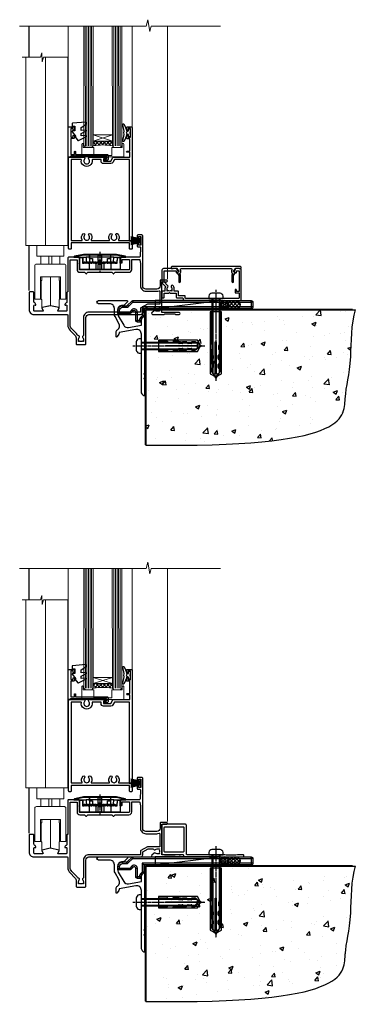
# Model space of a CAD drawing. Units: millimetres. Extents: x 0 to 10153, y -974 to 1146.
# Drawn here: x 7300 to 7512, y -664 to -44 of the extents above; entities that cross this region are included whole.
import ezdxf

# ---------------------------------------------------------------- set-up
doc = ezdxf.new("R2010")
doc.units = ezdxf.units.MM
for name, pattern in [('CENTER', [2, 1.25, -0.25, 0.25, -0.25]), ('CENTERLINE', [2, 1.25, -0.25, 0.25, -0.25]), ('Dashed', [564.444447, 282.222223, -282.222223])]:
    doc.linetypes.add(name, pattern=pattern)
doc.layers.add('Aluminium Systems Ltd Joinery Detail', color=7, linetype='Continuous')

# ---------------------------------------------------------------- blocks, each defined once
blk = doc.blocks.new('PE001')
at = {"color": 8}
for p, q in [((-15.87, 27.5), (-16.35, 27.5)), ((-15.86, 27.51), (-15.96, 27.99)), ((-10.3, 28.72), (-10.4, 29.19)), ((-10.3, 28.72), (-10.3, 29.2)), ((8.7, 27.4), (-8.7, 27.4)), ((1, 28.5), (-1, 28.5)), ((1, 25.3), (-1, 25.3)), ((10.3, 28.72), (10.3, 29.2)), ((10.3, 28.72), (10.4, 29.19)), ((15.86, 27.51), (15.96, 27.99)), ((15.87, 27.5), (16.35, 27.5)), ((1, 22.9), (-1, 22.9))]:
    blk.add_line(p, q, dxfattribs=at)
at = {"color": 8, "linetype": 'Dashed'}
for p, q in [((-6.63, 29.2), (-6.8, 19.6)), ((6.63, 29.2), (6.8, 19.6)), ((-2.5, 23.66), (-2.5, 19.6)), ((2.5, 23.66), (2.5, 19.6))]:
    blk.add_line(p, q, dxfattribs=at)
at = {"color": 8, "linetype": 'CENTER'}
blk.add_line((0, 30.7), (0, 18.1), dxfattribs=at)
at = {"color": 8}
for points in [[(-8.7, 27.4), (-8.6, 24.6), (-8.59, 24.6, -0.385314), (-8.49, 24.51), (-8.41, 23.74, 0.385314), (-8.31, 23.65), (-8.19, 23.65, 0.385236), (-8.09, 23.74), (-8.01, 24.51, -0.385314), (-7.91, 24.6), (-7.59, 24.6, -0.385314), (-7.49, 24.51), (-7.41, 23.74, 0.385314), (-7.31, 23.65), (-7.19, 23.65, 0.385236), (-7.09, 23.74), (-7.01, 24.51, -0.385314), (-6.91, 24.6), (-6.59, 24.6, -0.385314), (-6.49, 24.51), (-6.41, 23.74, 0.385314), (-6.31, 23.65), (-6.19, 23.65, 0.385236), (-6.09, 23.74), (-6.01, 24.51, -0.385314), (-5.91, 24.6), (-5.59, 24.6, -0.385314), (-5.49, 24.51), (-5.41, 23.74, 0.385314), (-5.31, 23.65), (-5.19, 23.65, 0.385236), (-5.09, 23.74), (-5.01, 24.51, -0.385314), (-4.91, 24.6), (-4.59, 24.6, -0.385314), (-4.49, 24.51), (-4.41, 23.74, 0.385314), (-4.31, 23.65), (-4.19, 23.65, 0.385236), (-4.09, 23.74), (-4.01, 24.51, -0.385314), (-3.91, 24.6), (-3.59, 24.6, -0.385314), (-3.49, 24.51), (-3.41, 23.74, 0.385314), (-3.31, 23.65), (-3.19, 23.65, 0.385236), (-3.09, 23.74), (-3.01, 24.51, -0.385314), (-2.91, 24.6), (-2.59, 24.6, -0.385314), (-2.49, 24.51), (-2.41, 23.74, 0.385314), (-2.31, 23.65), (-2.19, 23.65, 0.385236), (-2.09, 23.74), (-2.01, 24.51, -0.385314), (-1.91, 24.6), (-1.59, 24.6, -0.385314), (-1.49, 24.51), (-1.41, 23.74, 0.385314), (-1.31, 23.65), (-1.19, 23.65, 0.385236), (-1.09, 23.74), (-1.01, 24.51, -0.385314), (-0.91, 24.6), (-0.59, 24.6, -0.385314), (-0.49, 24.51), (-0.41, 23.74, 0.385314), (-0.31, 23.65), (-0.19, 23.65, 0.385236), (-0.09, 23.74), (-0.01, 24.51, -0.385314), (0.09, 24.6), (0.41, 24.6, -0.385314), (0.51, 24.51), (0.59, 23.74, 0.385314), (0.69, 23.65), (0.81, 23.65, 0.385236), (0.91, 23.74), (0.99, 24.51, -0.385314), (1.09, 24.6), (1.41, 24.6, -0.385314), (1.51, 24.51), (1.59, 23.74, 0.385314), (1.69, 23.65), (1.81, 23.65, 0.385236), (1.91, 23.74), (1.99, 24.51, -0.385314), (2.09, 24.6), (2.41, 24.6, -0.385314), (2.51, 24.51), (2.59, 23.74, 0.385314), (2.69, 23.65), (2.81, 23.65, 0.385236), (2.91, 23.74), (2.99, 24.51, -0.385314), (3.09, 24.6), (3.41, 24.6, -0.385314), (3.51, 24.51), (3.59, 23.74, 0.385314), (3.69, 23.65), (3.81, 23.65, 0.385236), (3.91, 23.74), (3.99, 24.51, -0.385314), (4.09, 24.6), (4.41, 24.6, -0.385314), (4.51, 24.51), (4.59, 23.74, 0.385314), (4.69, 23.65), (4.81, 23.65, 0.385236), (4.91, 23.74), (4.99, 24.51, -0.385314), (5.09, 24.6), (5.41, 24.6, -0.385314), (5.51, 24.51), (5.59, 23.74, 0.385314), (5.69, 23.65), (5.81, 23.65, 0.385236), (5.91, 23.74), (5.99, 24.51, -0.385314), (6.09, 24.6), (6.41, 24.6, -0.385314), (6.51, 24.51), (6.59, 23.74, 0.385314), (6.69, 23.65), (6.81, 23.65, 0.385236), (6.91, 23.74), (6.99, 24.51, -0.385314), (7.09, 24.6), (7.41, 24.6, -0.385314), (7.51, 24.51), (7.59, 23.74, 0.385314), (7.69, 23.65), (7.81, 23.65, 0.385236), (7.91, 23.74), (7.99, 24.51, -0.385313), (8.09, 24.6), (8.6, 24.6), (8.7, 27.4), (16.35, 27.4), (16.35, 27.5, 0.353013), (15.96, 27.99), (10.4, 29.19, 0.053393), (10.3, 29.2), (-10.3, 29.2, 0.053393), (-10.4, 29.19), (-15.96, 27.99, 0.353013), (-16.35, 27.5), (-16.35, 27.4), (-8.7, 27.4)], [(-4.91, 24.46, -0.385314), (-4.81, 24.55), (-4.69, 24.55, -0.385314), (-4.59, 24.46), (-4.51, 23.69, 0.385314), (-4.41, 23.6), (-4.09, 23.6, 0.385314), (-3.99, 23.69), (-3.91, 24.46, -0.385314), (-3.81, 24.55), (-3.69, 24.55, -0.385314), (-3.59, 24.46), (-3.51, 23.69, 0.385314), (-3.41, 23.6), (-3.09, 23.6, 0.385314), (-2.99, 23.69), (-2.91, 24.46, -0.385314), (-2.81, 24.55), (-2.69, 24.55, -0.385314), (-2.59, 24.46), (-2.51, 23.69, 0.385314), (-2.41, 23.6), (-2.09, 23.6, 0.385314), (-1.99, 23.69), (-1.91, 24.46, -0.385314), (-1.81, 24.55), (-1.69, 24.55, -0.385314), (-1.59, 24.46), (-1.51, 23.69, 0.385314), (-1.41, 23.6), (-1.09, 23.6, 0.385314), (-0.99, 23.69), (-0.91, 24.46, -0.385314), (-0.81, 24.55), (-0.69, 24.55, -0.385314), (-0.59, 24.46), (-0.51, 23.69, 0.385314), (-0.41, 23.6), (-0.09, 23.6, 0.385314), (0.01, 23.69), (0.09, 24.46, -0.385314), (0.19, 24.55), (0.31, 24.55, -0.385314), (0.41, 24.46), (0.49, 23.69, 0.385314), (0.59, 23.6), (0.91, 23.6, 0.385314), (1.01, 23.69), (1.09, 24.46, -0.385314), (1.19, 24.55), (1.31, 24.55, -0.385314), (1.41, 24.46), (1.49, 23.69, 0.385314), (1.59, 23.6), (1.91, 23.6, 0.385314), (2.01, 23.69), (2.09, 24.46, -0.385314), (2.19, 24.55), (2.31, 24.55, -0.385314), (2.41, 24.46), (2.49, 23.69, 0.385314), (2.59, 23.6), (2.91, 23.6, 0.385314), (3.01, 23.69), (3.09, 24.46, -0.385314), (3.19, 24.55), (3.31, 24.55, -0.385314), (3.41, 24.46), (3.49, 23.69, 0.385314), (3.59, 23.6), (3.91, 23.6, 0.385314), (4.01, 23.69), (4.09, 24.46, -0.385314), (4.19, 24.55), (4.31, 24.55, -0.385314), (4.41, 24.46), (4.49, 23.69, 0.385314), (4.59, 23.6), (4.91, 23.6, 0.385314), (5.01, 23.69), (5.09, 24.46, -0.385314), (5.19, 24.55), (5.31, 24.55, -0.385314), (5.41, 24.46), (5.49, 23.69, 0.385314), (5.59, 23.6), (5.91, 23.6, 0.385314), (6.01, 23.69), (6.09, 24.46, -0.385314), (6.19, 24.55), (6.31, 24.55, -0.385314), (6.41, 24.46), (6.49, 23.69, 0.385314), (6.59, 23.6), (6.91, 23.6, 0.385314), (7.01, 23.69), (7.09, 24.46, -0.385314), (7.19, 24.55), (7.31, 24.55, -0.385314), (7.41, 24.46), (7.49, 23.69, 0.385314), (7.59, 23.6), (7.91, 23.6, 0.385314), (8.01, 23.69), (8.09, 24.46, -0.385314), (8.19, 24.55), (8.31, 24.55, -0.385314), (8.41, 24.46), (8.49, 23.69, 0.385314), (8.59, 23.6), (8.91, 23.6, 0.385314), (9.01, 23.69), (9.09, 24.46, -0.385314), (9.19, 24.55), (9.31, 24.55, -0.385314), (9.41, 24.46), (9.49, 23.69, 0.385314), (9.59, 23.6), (10.9, 23.6), (11.06, 26.73, -0.39896), (11.56, 27.2), (12.57, 27.2), (12.7, 19.6), (-12.7, 19.6), (-12.57, 27.2), (-11.56, 27.2, -0.39896), (-11.06, 26.73), (-10.9, 23.6), (-10.09, 23.6, 0.385314), (-9.99, 23.69), (-9.91, 24.46, -0.385314), (-9.81, 24.55), (-9.69, 24.55, -0.385314), (-9.59, 24.46), (-9.51, 23.69, 0.385314), (-9.41, 23.6), (-9.09, 23.6, 0.385314), (-8.99, 23.69), (-8.91, 24.46, -0.385314), (-8.81, 24.55), (-8.69, 24.55, -0.385314), (-8.59, 24.46), (-8.51, 23.69, 0.385314), (-8.41, 23.6), (-8.09, 23.6, 0.385314), (-7.99, 23.69), (-7.91, 24.46, -0.385314), (-7.81, 24.55), (-7.69, 24.55, -0.385314), (-7.59, 24.46), (-7.51, 23.69, 0.385314), (-7.41, 23.6), (-7.09, 23.6, 0.385314), (-6.99, 23.69), (-6.91, 24.46, -0.385314), (-6.81, 24.55), (-6.69, 24.55, -0.385314), (-6.59, 24.46), (-6.51, 23.69, 0.385314), (-6.41, 23.6), (-6.09, 23.6, 0.385314), (-5.99, 23.69), (-5.91, 24.46, -0.385314), (-5.81, 24.55), (-5.69, 24.55, -0.385314), (-5.59, 24.46), (-5.51, 23.69, 0.385314), (-5.41, 23.6), (-5.09, 23.6, 0.385314), (-4.99, 23.69)], [(-1, 25.3), (-1, 28.5, -0.414214), (-0.3, 29.2), (0.3, 29.2, -0.414214), (1, 28.5), (1, 25.3, -0.414214), (0.3, 24.6), (-0.3, 24.6, -0.414214)]]:
    blk.add_lwpolyline(points, format="xyb", close=True, dxfattribs=at)
for points in [[(15.87, 27.4), (15.87, 27.5, 0.353013), (15.86, 27.51), (10.3, 28.72, 0.053393), (10.3, 28.72), (-10.3, 28.72, 0.053393), (-10.3, 28.72), (-15.86, 27.51, 0.353013), (-15.87, 27.5), (-15.87, 27.4)], [(-1, 19.6), (-1, 22.9, -0.414214), (-0.3, 23.6), (0.3, 23.6, -0.414214), (1, 22.9), (1, 19.6)]]:
    blk.add_lwpolyline(points, format="xyb", dxfattribs=at)
for points in [[(-10.83, 27.4), (-10.71, 24), (-9.96, 24)], [(10.83, 27.4), (10.71, 24), (9.66, 24), (9.64, 23.6)]]:
    blk.add_lwpolyline(points, dxfattribs=at)
at = {"color": 8, "linetype": 'Dashed'}
for points in [[(-6.79, 29.2), (-6.7, 26.7), (-4.7, 26.7), (-4.77, 24.6)], [(4.81, 23.65), (4.7, 26.7), (6.7, 26.7), (6.79, 29.2)]]:
    blk.add_lwpolyline(points, dxfattribs=at)
blk = doc.blocks.new('C438-20694')
blk.add_lwpolyline([(25.21, 0.75, -0.414214), (24.46, 0), (22.71, 0, -0.668179), (22.57, 0.34), (23.23, 1), (24.01, 1), (24.01, 2.5), (1.5, 2.5), (1, 2), (0.2, 2, -0.414214), (0, 2.2), (0, 20.8, -0.414214), (0.2, 21), (3.4, 21, -0.414214), (3.9, 20.5), (3.9, 19.35, -1), (3, 19.35), (3, 20), (1.5, 20), (1.5, 14.6), (3, 14.6), (3, 15.25, -1), (3.9, 15.25), (3.9, 14.35, -0.414214), (3.15, 13.6), (1.5, 13.6), (1.5, 3.7), (3.8, 3.7), (3.8, 5.3, -1), (4.6, 5.3), (4.6, 3.7), (24.46, 3.7, -0.414214), (25.21, 2.95)], format="xyb", close=True)
blk = doc.blocks.new('DY470')
blk.add_lwpolyline([(5.75, 8.13), (8.75, 10), (8.75, 11.5), (0.33, 10.76, 0.36397), (0.15, 10.58), (0, 8.91), (1.75, 8.91), (1.75, 5.91), (0, 5.76), (0, 5.46), (2.49, 2.49), (1.95, 2.45), (1.95, 2.15), (3.75, 0), (4.15, 0), (8.75, 2.24), (8.75, 3.04), (5.75, 2.78), (5.75, 4.26), (8.75, 5.73), (8.75, 6.53), (5.75, 6.26)], format="xyb", close=True)
blk = doc.blocks.new('DY221-Comp')
at = {"color": 1}
blk.add_lwpolyline([(-1.82, -0.88), (-2.1, -0.96, 0.339454), (-2.25, -1.15), (-2.25, -1.8, -0.105249), (-2.27, -1.88), (-3.79, -5.3, -0.913392), (-4.74, -4.98), (-3.77, -1.02, 0.125736), (-3.77, -0.92), (-4, -0.05, -0.131652), (-4, 0.05), (-3.77, 0.92, 0.125736), (-3.77, 1.02), (-4.74, 4.98, -0.913392), (-3.79, 5.3), (-2.27, 1.88, -0.105249), (-2.25, 1.8), (-2.25, 1.15, 0.339454), (-2.1, 0.96), (-1.82, 0.88)], format="xyb", dxfattribs=at)
blk.add_lwpolyline([(0, 1.12), (-0.3, 0), (0, -1.12), (0, -2.5), (-1, -2.5), (-1, -1.12, -0.447214), (-2.25, 0, -0.447214), (-1, 1.12), (-1, 2.5), (0, 2.5)], format="xyb", close=True, dxfattribs=at)
blk = doc.blocks.new('F114-21143')
for points in [[(58, 55, 0.414214), (57.5, 54.5), (57.5, 51.7, 0.414214), (57.8, 51.4), (58.4, 51.4, 0.414214), (58.7, 51.7), (58.7, 53.6), (63.2, 53.6), (63.2, 47.5, -0.414214), (62.7, 47), (32, 47, -0.414214), (31.7, 47.3), (31.7, 50.6), (31.3, 51), (31.7, 51.4), (31.7, 54.5, 0.414214), (31.2, 55), (24.9, 55, 0.414214), (24.4, 54.5), (24.4, 33.2), (24.3, 33.2, 0.414214), (23.8, 32.7), (23.8, 27.1, -0.267949), (23.3, 26.23), (23.1, 26.12, 0.267949), (22.6, 25.25), (22.6, 25.02, 0.57735), (22.9, 24.85), (23.05, 24.93, -0.57735), (23.8, 24.5), (23.8, 21.5, -0.414214), (23.3, 21), (18.3, 21, -0.57735), (18.04, 21.45), (18.86, 22.87, 0.508804), (18.66, 23.31), (13.51, 24.42, 0.106263), (13.29, 24.42), (8.14, 23.31, 0.508804), (7.94, 22.87), (8.76, 21.45, -0.57735), (8.5, 21), (3.5, 21, -0.414214), (3, 21.5), (3, 24.5, -0.57735), (3.75, 24.93), (3.9, 24.85, 0.57735), (4.2, 25.02), (4.2, 25.25, 0.267949), (3.7, 26.12), (3.5, 26.23, -0.267949), (3, 27.1), (3, 32.7, 0.414214), (2.5, 33.2), (0.5, 33.2, 0.414214), (0, 32.7), (0, 22, 0.414214), (3, 19), (23.9, 19, -0.414214), (24.4, 18.5), (24.4, 12.41, 0.198912), (25.86, 8.88), (28.82, 5.92, -0.198912), (29.7, 3.8), (29.7, 0.5, 0.414214), (30.2, 0), (35.2, 0, 0.414214), (35.7, 0.5), (35.7, 17, -0.414214), (37.7, 19), (70.2, 19, 0.414252), (71.6, 20.4), (71.6, 22.09), (74.95, 24.03), (77.93, 24.03, -0.215136), (78.68, 23.69, 0.417796), (79.68, 23.63, -0.185946), (80.7, 24.03), (82.23, 24.03), (82.23, 23.78), (81.87, 23.48, -0.36397), (81.87, 21.52), (82.23, 21.22), (82.23, 20.98), (80.7, 20.98, -0.185946), (79.68, 21.37, 0.39964), (78.71, 21.34), (77.39, 20.02, 0.668179), (77.82, 19), (85.2, 19), (85.6, 19.4), (91.8, 19.4), (92.2, 19), (94.6, 19, 1), (94.6, 20.2), (83.7, 20.2), (83.7, 39.6), (86.7, 39.6, 1), (86.7, 40.6), (82.9, 40.6, 0.414214), (82.5, 40.2), (82.5, 37, -0.414214), (80.5, 35), (73.6, 35, -0.414214), (71.6, 37), (71.6, 68.5, 0.414214), (71.1, 69), (68.6, 69, 0.414214), (68.1, 68.5), (68.1, 67.35, 1), (69, 67.35), (69, 68), (70.5, 68), (70.5, 62.6), (69, 62.6), (69, 63.25, 1), (68.1, 63.25), (68.1, 62.1, 0.414214), (68.6, 61.6), (69.68, 61.6, -0.423115), (70.18, 61.08), (70.01, 55.48, -0.405368), (69.51, 55)], [(36.21, 44.69), (37.02, 45.5), (52.18, 45.5), (52.99, 44.69, 0.414214), (53.41, 44.69), (54.22, 45.5), (62.9, 45.5, 0.414214), (64.7, 47.3), (64.7, 53.6), (69.37, 53.6, -0.368472), (69.87, 53.18), (70.2, 51.1), (70.2, 37, 0.414214), (73.6, 33.6), (80.5, 33.6, 0.104736), (81.88, 33.89, -0.542484), (82.3, 33.62), (82.3, 25.43), (74.57, 25.43), (70.5, 23.07, 0.267949), (70.2, 22.55), (70.2, 20.4), (37.7, 20.4, 0.414214), (34.3, 17), (34.3, 6.06, -0.280713), (34.03, 5.61, 0.492358), (33.83, 4.52, -0.185946), (34.23, 3.5), (34.23, 1.98), (33.98, 1.98), (33.68, 2.33, -0.36397), (31.72, 2.33), (31.42, 1.98), (31.18, 1.98), (31.18, 3.5, -0.185946), (31.57, 4.52, 0.674909), (31, 5.69, -0.291638), (30.53, 5.95, 0.070392), (29.79, 6.93), (26.85, 9.87, -0.198912), (25.8, 12.41), (25.8, 53.4), (30.2, 53.4), (30.2, 47.3, 0.414214), (32, 45.5), (34.98, 45.5), (35.79, 44.69, 0.414214)]]:
    blk.add_lwpolyline(points, format="xyb", close=True)
blk = doc.blocks.new('C471-20683')
at = {"flags": 128}
for points in [[(38.5, 58), (38.5, 61), (36.9, 61, -1), (36.9, 61.8), (38.5, 61.8), (38.5, 69.5), (37, 69.5, -0.414214), (36.5, 70), (36.5, 71.3, -1), (37.4, 71.3), (37.4, 70.5), (38.9, 70.5), (38.9, 76), (37.4, 76), (37.4, 75.2, -1), (36.5, 75.2), (36.5, 76.5, -0.414214), (37, 77), (39.5, 77, -0.414214), (40, 76.5), (40, 0.5, -0.414214), (39.5, 0), (38.9, 0, -0.414214), (38.4, 0.5), (38.4, 4), (1.6, 4), (1.6, 0.5, -0.414214), (1.1, 0), (0.5, 0, -0.414214), (0, 0.5), (0, 57.5, -0.414214), (0.5, 58), (9.6, 58, -0.669065), (10.1, 56.81, 2.422599), (12.7, 56.81, -0.669065), (13.2, 58), (23.5, 58, -1), (23.5, 57), (22, 57), (22, 55.5), (26.56, 55.5), (27.86, 57.75, -0.267949), (28.29, 58)], [(38.4, 5.6), (38.4, 56.4), (28.92, 56.4), (27.91, 54.65, -0.267949), (26.61, 53.9), (21.9, 53.9, -0.414214), (20.4, 55.4), (20.4, 56.4), (14.98, 56.4, 0.471933), (14.79, 56.16, -1.214321), (8.01, 56.16, 0.471933), (7.82, 56.4), (1.6, 56.4), (1.6, 5.6), (8.4, 5.6, 0.574571), (8.57, 5.9, -0.33761), (9.11, 9.8, -1), (10.09, 8.81, 2.420133), (12.71, 8.81, -1), (13.69, 9.8, -0.33761), (14.23, 5.9, 0.574571), (14.4, 5.6), (25.6, 5.6, 0.574571), (25.77, 5.9, -0.33761), (26.31, 9.8, -1), (27.29, 8.81, 2.420133), (29.91, 8.81, -1), (30.89, 9.8, -0.33761), (31.43, 5.9, 0.574571), (31.6, 5.6)]]:
    blk.add_lwpolyline(points, format="xyb", close=True, dxfattribs=at)
blk = doc.blocks.new('PBF48650-2B')
for p, q in [((-1.25, 0.5), (-2.6, 6.35)), ((-1.02, 0.5), (-2.13, 6.4)), ((-0.8, 0.5), (-1.66, 6.44)), ((-0.57, 0.5), (-1.18, 6.47)), ((-0.34, 0.5), (-0.71, 6.49)), ((-0.11, 0.5), (-0.26, 7.5)), ((0.11, 0.5), (0.26, 7.5)), ((0.34, 0.5), (0.71, 6.49)), ((0.57, 0.5), (1.18, 6.47)), ((0.8, 0.5), (1.66, 6.44)), ((1.02, 0.5), (2.13, 6.4)), ((1.25, 0.5), (2.6, 6.35))]:
    blk.add_line(p, q)
blk.add_lwpolyline([(-2.4, 0), (2.4, 0), (2.4, 0.5), (-2.4, 0.5)], close=True)
blk = doc.blocks.new('SH276B')
blk.add_blockref('PBF48650-2B', (0, 0))
blk = doc.blocks.new('Residential Bifold Door Sill')
at = {"layer": 'Aluminium Systems Ltd Joinery Detail', "lineweight": 5}
h = blk.add_hatch(dxfattribs=at)
h.set_pattern_fill('NET', color=256, scale=0.5, angle=-45)
h.set_pattern_definition([(315, (473.7926, -104.5739), (1.122532, 1.122532), []), (45, (473.7926, -104.5739), (-1.122532, 1.122532), [])])
edge = h.paths.add_edge_path()
edge.add_line((-90.93, 108.59), (-90.93, 108.5))
edge.add_arc((-80.32, 103.59), 11.69, 154.67238, 155.16806, ccw=False)
edge.add_line((-90.88, 108.59), (-90.93, 108.59))
edge = h.paths.add_edge_path()
edge.add_arc((-97.01, 66.71), 39.92, 441.37059, 458.66013)
edge.add_line((-103.02, 106.17), (-103.02, 109.08))
edge.add_line((-103.02, 109.08), (-91.02, 109.08))
edge.add_line((-91.02, 109.08), (-91.02, 106.18))
at = {"layer": 'Aluminium Systems Ltd Joinery Detail'}
for p, q in [((-143.48, 161.77), (-143.48, 181.47)), ((-143.48, 15.01), (-143.48, 43.43))]:
    blk.add_line(p, q, dxfattribs=at)
at = {"layer": 'Aluminium Systems Ltd Joinery Detail', "linetype": 'Continuous', "lineweight": 5}
for p, q in [((-118.78, 181.47), (-118.78, 133.47)), ((-78.58, 181.47), (-78.58, 117.5)), ((-118.78, 118.26), (-118.78, 133.47))]:
    blk.add_line(p, q, dxfattribs=at)
at = {"layer": 'Aluminium Systems Ltd Joinery Detail', "lineweight": 5, "ltscale": 3}
for p, q in [((-108.02, 106.17), (-108.07, 181.47)), ((-107.02, 106.17), (-107.07, 181.47)), ((-106.02, 106.17), (-106.07, 181.47)), ((-105.02, 106.17), (-105.07, 181.47)), ((-104.02, 106.17), (-104.07, 181.47)), ((-90.02, 106.08), (-90.08, 181.47)), ((-89.02, 106.08), (-89.08, 181.47)), ((-88.02, 106.08), (-88.08, 181.47)), ((-87.02, 106.08), (-87.08, 181.47)), ((-86.02, 106.08), (-86.08, 181.47))]:
    blk.add_line(p, q, dxfattribs=at)
at = {"layer": 'Aluminium Systems Ltd Joinery Detail', "lineweight": 5}
for p, q in [((-56.28, 22.22), (-56.28, 181.47)), ((-91.02, 112.95), (-103.02, 109.08)), ((-91.02, 109.08), (-103.02, 112.95)), ((-124.08, 36.63), (-136.08, 36.63)), ((-136.08, 31.63), (-124.08, 31.63)), ((-131, 36.63), (-131, 31.63)), ((-129.17, 36.63), (-129.17, 31.63)), ((-130.08, 5.43), (-130.08, 23.63))]:
    blk.add_line(p, q, dxfattribs=at)
at = {"layer": 'Aluminium Systems Ltd Joinery Detail', "linetype": 'Continuous', "lineweight": 5, "ltscale": 0.12}
blk.add_lwpolyline([(-22.79, 181.47), (-66.58, 181.47), (-67.49, 178.03), (-68.75, 185.45), (-69.79, 181.47), (-149.46, 181.47)], dxfattribs=at)
at = {"layer": 'Aluminium Systems Ltd Joinery Detail', "lineweight": 5}
for points in [[(-109.07, 181.47), (-109.02, 106.27), (-108.01, 105.17), (-104.02, 105.17), (-103.02, 106.17), (-103.07, 181.47)], [(-91.08, 181.47), (-91.02, 106.18), (-90.02, 105.08), (-86.02, 105.08), (-85.02, 106.08), (-85.08, 181.47)], [(-119.08, 161.77), (-119.08, 43.43), (-145.58, 43.43), (-145.58, 161.77)], [(-133.08, 43.43), (-133.08, 161.77)], [(-124.28, 9.43), (-124.58, 9.43), (-124.58, 4.43), (-130.08, 5.43), (-135.58, 4.43), (-135.58, 9.43), (-135.88, 9.43), (-135.88, 21.43), (-135.58, 21.43), (-135.58, 23.63)], [(-124.58, 23.63), (-124.58, 21.43), (-124.28, 21.43), (-124.28, 9.43), (-124.28, 21.43)]]:
    blk.add_lwpolyline(points, dxfattribs=at)
at = {"layer": 'Aluminium Systems Ltd Joinery Detail', "linetype": 'Continuous', "lineweight": 5}
blk.add_lwpolyline([(-119.08, 161.77), (-134.37, 161.77), (-135.23, 158.91), (-135.48, 164.55), (-136.39, 161.77), (-147.79, 161.77)], dxfattribs=at)
at = {"layer": 'Aluminium Systems Ltd Joinery Detail', "lineweight": 5}
blk.add_lwpolyline([(-91.02, 109.08), (-103.02, 109.08), (-103.02, 112.95), (-91.02, 112.95)], close=True, dxfattribs=at)
blk.add_lwpolyline([(-109.32, 107.14), (-109.32, 105.09), (-102.72, 105.09), (-102.72, 99.99), (-91.35, 99.98), (-91.35, 105.08), (-84.75, 105.09), (-84.75, 107.14, -1), (-83.85, 107.14), (-83.85, 99.09), (-110.22, 99.09), (-110.22, 107.14, -1)], format="xyb", close=True, dxfattribs=at)
blk.add_lwpolyline([(-138.58, 43.33), (-138.58, 36.63), (-136.08, 36.63), (-136.08, 31.63), (-138.88, 31.63, 0.414214), (-139.88, 30.63), (-139.88, 9.63), (-136.38, 9.63), (-136.38, 23.63), (-123.78, 23.63), (-123.78, 9.63), (-120.28, 9.63), (-120.28, 30.63, 0.414214), (-121.28, 31.63), (-124.08, 31.63), (-124.08, 36.63), (-121.58, 36.63), (-121.58, 43.33)], format="xyb", dxfattribs=at)
blk.add_arc((-97.01, 65.6), 41.01, 81.60343, 98.42729, dxfattribs=at)
blk.add_blockref('C471-20683', (-118.58, 41))
at = {"color": 0}
blk.add_blockref('F114-21143', (-143.48, -19), dxfattribs=at)
at = {"rotation": 90}
blk.add_blockref('SH276B', (-72.98, 46.3), dxfattribs=at)
at = {"layer": 'Aluminium Systems Ltd Joinery Detail', "lineweight": 5}
for name, p in [('C438-20694', (-118.78, 97)), ('DY470', (-116.46, 109.51)), ('PE001', (-98.87, 8.6))]:
    blk.add_blockref(name, p, dxfattribs=at)
at = {"layer": 'Aluminium Systems Ltd Joinery Detail', "lineweight": 9, "ltscale": 0.12}
blk.add_blockref('DY221-Comp', (-79.78, 114.3), dxfattribs=at)
blk = doc.blocks.new('F878-21710')
blk.add_lwpolyline([(38.17, 4.26), (38.17, 0.6, 1), (39.37, 0.6), (39.37, 4.26), (40.12, 5.55, 0.414209), (39.9, 6.37), (39.5, 6.6, -0.767321), (39.8, 7.72, 0.267948), (39.97, 7.82), (40.65, 9), (42.9, 9), (42.9, 8.9, 0.414214), (43.1, 8.7), (43.8, 8.7, 0.414214), (44.1, 9), (44.1, 9.5, 0.414214), (43.6, 10), (0.5, 10, 0.414214), (0, 9.5), (0, 9, 0.414214), (0.3, 8.7), (1, 8.7, 0.414214), (1.2, 8.9), (1.2, 9), (3.45, 9), (4.13, 7.82, 0.267948), (4.3, 7.72, -0.767321), (4.6, 6.6), (4.2, 6.37, 0.414209), (3.98, 5.55), (4.73, 4.26), (4.73, 0.6, 1), (5.93, 0.6), (5.93, 4.26, 0.131653), (5.77, 4.86), (5.32, 5.63, 0.381942), (5.89, 7.97, -0.56587), (6.33, 8.7), (37.77, 8.7, -0.56587), (38.21, 7.97, 0.381942), (38.78, 5.63), (38.33, 4.86, 0.131653)], format="xyb", close=True)
blk = doc.blocks.new('F811-22315')
blk.add_lwpolyline([(9.29, 20.15), (1, 20.15, 0.414214), (0, 19.15), (0, 11.7, 0.198912), (0.38, 10.78), (2.24, 8.92, 0.123583), (1.9, 7.55), (1.9, 6.05), (0.5, 6.05, 0.414214), (0, 5.55), (0, 2.15, 0.414214), (0.5, 1.65), (0.9, 1.65, 0.414214), (1.4, 2.15), (1.4, 4.65), (4.4, 4.65), (4.8, 5.05), (5.2, 4.65), (9.06, 4.65), (9.06, 2.15, 0.414214), (9.56, 1.65), (13.05, 1.65, -0.414214), (13.3, 1.4), (13.3, 0.25, 0.414214), (13.55, 0), (49, 0, 0.414214), (50, 1), (50, 19.15, 0.414214), (49, 20.15), (46.61, 20.15, 0.267959), (46.44, 20.05), (45.5, 18.42, 0.414199), (45.57, 18.15), (46.25, 17.76, 0.779214), (47, 17.95), (47, 18.75), (48.6, 18.75), (48.6, 5.75), (47, 5.75), (47, 6.6, 1), (46.1, 6.6), (46.1, 5.25, 0.414214), (46.5, 4.85), (48.6, 4.85), (48.6, 1.65, -0.414214), (48.35, 1.4), (14.95, 1.4, -0.414214), (14.7, 1.65), (14.7, 2.8, 0.414214), (14.45, 3.05), (10.46, 3.05), (10.46, 5.55, 0.414214), (9.96, 6.05), (7.7, 6.05), (7.7, 7.55, 0.182676), (6.97, 9.47, 1), (5.92, 8.54, -0.182676), (6.3, 7.55), (6.3, 6.05), (6.06, 6.05), (5.76, 6.4, -0.36397), (3.83, 6.4), (3.54, 6.05), (3.3, 6.05), (3.3, 7.55, -0.182676), (3.67, 8.54, 0.414214), (3.61, 9.53), (1.4, 11.74), (1.4, 18.5, -0.414214), (1.65, 18.75), (8.9, 18.75), (8.9, 17.95, 0.779214), (9.65, 17.76), (10.33, 18.15, 0.414199), (10.4, 18.42), (9.46, 20.05, 0.267959)], format="xyb", close=True)
blk = doc.blocks.new('8x65 rawplug')
for p, q in [((-1.91, 0), (-1.91, -46.79)), ((1.91, 0), (1.91, -46.79))]:
    blk.add_line(p, q)
at = {"linetype": 'CENTERLINE'}
blk.add_line((0, 5.3), (0, -52.1), dxfattribs=at)
blk.add_lwpolyline([(4.55, 0), (4.55, 1.42, 0.269448), (3.79, 2.72, 0.057509), (2.62, 3.22, 0.072181), (2.06, 3.3), (-2.06, 3.3, 0.072181), (-2.62, 3.22, 0.057509), (-3.79, 2.72, 0.269448), (-4.55, 1.42), (-4.55, 0)], format="xyb", close=True)
blk.add_lwpolyline([(2.41, 0), (2.41, -45.92), (0, -50.1), (-2.41, -45.92), (-2.41, 0)])
at = {"color": 4, "linetype": 'Dashed', "elevation": 1}
blk.add_lwpolyline([(-3.74, -8.48), (-3.74, -47.5), (-0.17, -49.43), (3.4, -47.5), (3.4, -8.48)], close=True, dxfattribs=at)
for points in [[(-3.24, -8.48), (-3.24, -28.11), (-2.34, -29.32, -0.162386), (-2.24, -29.62), (-2.24, -32.22, -0.414214), (-2.74, -32.72), (-2.81, -32.72), (-2.81, -34.69, 0.236093), (-2.61, -35.09), (-1.96, -35.58, -0.236093), (-1.76, -35.98), (-1.76, -37.9, -0.618001), (-2.56, -38.3), (-2.81, -38.11), (-2.81, -40.33, 0.236093), (-2.61, -40.73), (-1.96, -41.22, -0.236093), (-1.76, -41.62), (-1.76, -43.54, -0.618001), (-2.56, -43.94), (-2.81, -43.75), (-2.81, -45.57, 0.472976), (-0.42, -47.53), (-0.42, -27.34), (0.08, -27.34), (0.08, -47.53, 0.472976), (2.47, -45.57), (2.47, -43.75), (2.21, -43.94, -0.618001), (1.41, -43.54), (1.41, -41.62, -0.236093), (1.61, -41.22), (2.27, -40.73, 0.236093), (2.47, -40.33), (2.47, -38.11), (2.21, -38.3, -0.618001), (1.41, -37.9), (1.41, -35.98, -0.236093), (1.61, -35.58), (2.27, -35.09, 0.236093), (2.47, -34.69), (2.47, -32.72), (2.39, -32.72, -0.414214), (1.89, -32.22), (1.89, -29.62, -0.162386), (1.99, -29.32), (2.9, -28.11), (2.9, -8.48)], [(-2.27, -38.4), (-2.67, -35.56), (-3.21, -32.25, 1), (-3.7, -32.33), (-3.17, -35.63), (-2.81, -38.11)], [(1.92, -38.4), (2.33, -35.56), (2.86, -32.25, -1), (3.36, -32.33), (2.82, -35.63), (2.47, -38.11)]]:
    blk.add_lwpolyline(points, format="xyb", dxfattribs=at)
blk = doc.blocks.new('F811 Sill Fixing')
at = {"layer": 'Aluminium Systems Ltd Joinery Detail', "color": 0}
for name, p in [('F811-22315', (0, -1.2)), ('F878-21710', (5.84, 10.25))]:
    blk.add_blockref(name, p, dxfattribs=at)
at = {"layer": 'Aluminium Systems Ltd Joinery Detail', "color": 6}
blk.add_blockref('8x65 rawplug', (34.08, 0.2), dxfattribs=at)
blk = doc.blocks.new('CR35 F811 Sill Fixing')
at = {"layer": 'Aluminium Systems Ltd Joinery Detail'}
h = blk.add_hatch(dxfattribs=at)
h.set_pattern_fill('HONEY', color=256, scale=0.25)
h.set_pattern_definition([(0, (-3150.6011, -2878.0381), (1.190625, 0.68740766), [0.79375, -1.5875]), (120, (-3150.6011, -2878.0381), (-1.190625, 0.68740767), [0.79375, -1.5875]), (60, (-3150.6011, -2878.0381), (3e-09, 1.37481533), [-1.5875, 0.79375])])
h.paths.add_polyline_path([(41.96, -3.7, 1), (36.96, -3.7, 1)])
h = blk.add_hatch(dxfattribs=at)
h.set_pattern_fill('ANSI37', color=0, scale=0.5)
h.set_pattern_definition([(45, (-3173.9626, -11780.4285), (-1.12253202, 1.12253202), []), (135, (-3173.9626, -11780.4285), (-1.12253202, -1.12253202), [])])
h.paths.add_polyline_path([(46.78, -1.2), (39.6, -1.2, -1), (39.6, -6.2), (46.78, -6.2, 1)])
at = {"layer": 'Aluminium Systems Ltd Joinery Detail', "color": 0}
blk.add_line((-4.21, -6.2), (36.71, -1.2), dxfattribs=at)
blk.add_lwpolyline([(-4.21, -6.2), (36.71, -6.2), (36.71, -1.2), (-4.21, -1.2)], close=True, dxfattribs=at)
at = {"layer": 'Aluminium Systems Ltd Joinery Detail'}
blk.add_lwpolyline([(46.78, -6.2), (39.6, -6.2, 1), (39.6, -1.2), (46.78, -1.2, -1)], format="xyb", close=True, dxfattribs=at)
blk.add_circle((39.46, -3.7), 2.5, dxfattribs=at)
blk.add_blockref('F811 Sill Fixing', (0, 0), dxfattribs=at)
blk = doc.blocks.new('F152-20481')
for points in [[(15.9, 1.4, -0.414214), (15.4, 1.9), (15.4, 20, 0.414214), (14.9, 20.5), (0.5, 20.5, 0.414214), (0, 20), (0, 2, 0.414214), (0.5, 1.5), (13.1, 1.5, -0.414214), (13.6, 1), (13.6, 0.5, 0.414214), (14.1, 0), (51.1, 0, 0.414214), (51.6, 0.5), (51.6, 0.9, 0.414214), (51.1, 1.4), (47.6, 1.4), (46.6, 1), (40.6, 1), (39.6, 1.4)], [(13.3, 19, -0.414214), (13.8, 18.5), (13.8, 3.5, -0.414214), (13.3, 3), (2, 3, -0.414214), (1.5, 3.5), (1.5, 18.5, -0.414214), (2, 19)]]:
    blk.add_lwpolyline(points, format="xyb", close=True)
blk = doc.blocks.new('F152 Sill Fixing')
at = {"layer": 'Aluminium Systems Ltd Joinery Detail', "color": 6}
for name, p in [('F152-20481', (0, -1.2)), ('8x65 rawplug', (34.08, 0.2))]:
    blk.add_blockref(name, p, dxfattribs=at)
blk = doc.blocks.new('CR35 F152 Sill Fixing')
at = {"layer": 'Aluminium Systems Ltd Joinery Detail'}
h = blk.add_hatch(dxfattribs=at)
h.set_pattern_fill('HONEY', color=256, scale=0.25)
h.set_pattern_definition([(0, (-3150.47236, -2878.0381), (1.190625, 0.68740766), [0.79375, -1.5875]), (120, (-3150.47236, -2878.0381), (-1.190625, 0.68740767), [0.79375, -1.5875]), (60, (-3150.47236, -2878.0381), (3e-09, 1.37481533), [-1.5875, 0.79375])])
h.paths.add_polyline_path([(42.09, -3.7, 1), (37.09, -3.7, 1)])
h = blk.add_hatch(dxfattribs=at)
h.set_pattern_fill('ANSI37', color=0, scale=0.5)
h.set_pattern_definition([(45, (-3173.9626, -11430.4285), (-1.12253202, 1.12253202), []), (135, (-3173.9626, -11430.4285), (-1.12253202, -1.12253202), [])])
h.paths.add_polyline_path([(46.78, -1.2), (39.73, -1.2, -1), (39.73, -6.2), (46.78, -6.2, 1)])
at = {"layer": 'Aluminium Systems Ltd Joinery Detail', "color": 0}
blk.add_line((-4.21, -6.2), (36.71, -1.2), dxfattribs=at)
blk.add_lwpolyline([(-4.21, -6.2), (36.71, -6.2), (36.71, -1.2), (-4.21, -1.2)], close=True, dxfattribs=at)
at = {"layer": 'Aluminium Systems Ltd Joinery Detail'}
blk.add_lwpolyline([(46.78, -6.2), (39.73, -6.2, 1), (39.73, -1.2), (46.78, -1.2, -1)], format="xyb", close=True, dxfattribs=at)
blk.add_circle((39.59, -3.7), 2.5, dxfattribs=at)
at = {"layer": 'Aluminium Systems Ltd Joinery Detail', "color": 6}
blk.add_blockref('F152 Sill Fixing', (0, 0), dxfattribs=at)
blk = doc.blocks.new('90 Concrete Sill CC')
at = {"layer": 'Aluminium Systems Ltd Joinery Detail'}
h = blk.add_hatch(dxfattribs=at)
h.set_pattern_fill('AR-CONC', color=256, scale=0.15)
h.set_pattern_definition([(50, (-5502.435, -2529.092), (27.3277, -2.39086), [2.8575, -31.4325]), (355, (-5502.435, -2529.092), (-5.28651, 28.65853), [2.286, -25.14609]), (100.45144, (-5500.158, -2529.29), (22.04119, 26.26766), [2.4285, -26.71354]), (46.1842, (-5502.435, -2521.472), (40.66186, -6.30635), [4.28625, -47.14875]), (96.63556, (-5499.046, -2521.997), (35.61062, 37.11392), [3.64275, -40.07034]), (351.18415, (-5502.435, -2521.47), (35.61062, 37.11392), [3.429, -37.71896]), (21, (-5498.625, -2523.377), (22.74216, -15.33978), [2.8575, -31.4325]), (326, (-5498.625, -2523.377), (9.2703, 27.6282), [2.286, -25.146]), (71.45144, (-5496.73, -2524.655), (32.01246, 12.28842), [2.4285, -26.71349]), (37.5, (-5502.435, -2529.092), (0.46329, 12.683256), [0, -24.8412, 0, -25.527, 0, -25.24125]), (7.5, (-5502.435, -2529.092), (10.02295, 15.027086), [0, -14.5542, 0, -24.2697, 0, -9.62025]), (327.5, (-5510.931, -2529.092), (20.33859, -0.859312), [0, -9.525, 0, -29.718, 0, -39.4335]), (317.5, (-5514.741, -2529.092), (22.219377, 3.813974), [0, -12.3825, 0, -19.7358, 0, -28.0035])])
edge = h.paths.add_edge_path()
edge.add_line((79.91, 73.44), (79.91, -11.64))
edge.add_spline(control_points=[(79.91, -11.64), (206.92, -13.51), (203.26, 18.67), (209.78, 35.6), (209.42, 64.81), (211.98, 73.44)], knot_values=[177.537471, 177.537471, 177.537471, 177.537471, 227.455421, 263.56182, 289.18489, 289.18489, 289.18489, 289.18489], degree=3, periodic=0)
edge.add_line((211.98, 73.44), (79.91, 73.44))
blk.add_line((79.91, 73.44), (79.91, -11.64), dxfattribs=at)
at = {"layer": 'Aluminium Systems Ltd Joinery Detail', "linetype": 'Dashed', "ltscale": 0.01, "const_width": 0.5, "elevation": -1}
blk.add_lwpolyline([(79.41, -11.64), (79.41, 73.94), (210.39, 73.94)], dxfattribs=at)
at = {"layer": 'Aluminium Systems Ltd Joinery Detail', "elevation": -1}
blk.add_lwpolyline([(79.91, -11.64), (79.91, 73.44), (211.98, 73.44)], dxfattribs=at)
at = {"layer": 'Aluminium Systems Ltd Joinery Detail'}
blk.add_open_spline([(79.91, -11.64), (206.92, -13.51, -1), (203.26, 18.67, -0.99), (209.78, 35.6, -1), (209.42, 64.81, -1), (211.98, 73.44, -1)], degree=3, knots=[177.537471, 177.537471, 177.537471, 177.537471, 227.455421, 263.56182, 289.18489, 289.18489, 289.18489, 289.18489], dxfattribs=at)
blk = doc.blocks.new('JI834')
at = {"linetype": 'CENTERLINE'}
blk.add_line((0, 5.3), (0, -40.1), dxfattribs=at)
for p, q in [((-1.91, 0), (-1.91, -34.79)), ((1.91, 0), (1.91, -34.79))]:
    blk.add_line(p, q)
blk.add_lwpolyline([(4.55, 0), (4.55, 1.42, 0.269448), (3.79, 2.72, 0.057509), (2.62, 3.22, 0.072181), (2.06, 3.3), (-2.06, 3.3, 0.072181), (-2.62, 3.22, 0.057509), (-3.79, 2.72, 0.269448), (-4.55, 1.42), (-4.55, 0)], format="xyb", close=True)
blk.add_lwpolyline([(2.41, 0), (2.41, -33.92), (0, -38.1), (-2.41, -33.92), (-2.41, 0)])
blk = doc.blocks.new('Rawlplug')
at = {"color": 4, "linetype": 'Dashed'}
blk.add_lwpolyline([(-3.57, 0), (-3.57, -24.66), (0, -26.59), (3.57, -24.66), (3.57, 0)], close=True, dxfattribs=at)
for points in [[(-3.07, 0), (-3.07, -5.27), (-2.17, -6.48, -0.162386), (-2.07, -6.78), (-2.07, -9.38, -0.414214), (-2.57, -9.88), (-2.64, -9.88), (-2.64, -11.85, 0.236093), (-2.44, -12.25), (-1.78, -12.74, -0.236093), (-1.58, -13.14), (-1.58, -15.06, -0.618001), (-2.38, -15.46), (-2.64, -15.27), (-2.64, -17.49, 0.236093), (-2.44, -17.89), (-1.78, -18.38, -0.236093), (-1.58, -18.78), (-1.58, -20.7, -0.618001), (-2.38, -21.1), (-2.64, -20.91), (-2.64, -22.73, 0.472976), (-0.25, -24.69), (-0.25, -4.5), (0.25, -4.5), (0.25, -24.69, 0.472976), (2.64, -22.73), (2.64, -20.91), (2.38, -21.1, -0.618001), (1.58, -20.7), (1.58, -18.78, -0.236093), (1.78, -18.38), (2.44, -17.89, 0.236093), (2.64, -17.49), (2.64, -15.27), (2.38, -15.46, -0.618001), (1.58, -15.06), (1.58, -13.14, -0.236093), (1.78, -12.74), (2.44, -12.25, 0.236093), (2.64, -11.85), (2.64, -9.88), (2.57, -9.88, -0.414214), (2.07, -9.38), (2.07, -6.78, -0.162386), (2.17, -6.48), (3.07, -5.27), (3.07, 0)], [(-2.09, -15.56), (-2.5, -12.72), (-3.04, -9.42, 1), (-3.53, -9.5), (-2.99, -12.79), (-2.64, -15.27)], [(2.09, -15.56), (2.5, -12.72), (3.04, -9.42, -1), (3.53, -9.5), (2.99, -12.79), (2.64, -15.27)]]:
    blk.add_lwpolyline(points, format="xyb", dxfattribs=at)
blk = doc.blocks.new('MO252')
for p, q in [((9.34, 12.5), (8.63, 13.21)), ((9.34, 13.5), (9.34, 12.5)), ((84, 12.5), (84, 13.5)), ((85, 12.5), (84, 12.5)), ((1, 7.5), (0, 7.5)), ((0, 6.3), (1, 6.3)), ((1, 6.3), (1, 5.3)), ((2.8, 10.3), (2.8, 9.3)), ((5.31, 10.3), (5.31, 9.3)), ((6.01, 10.59), (6.72, 9.89)), ((7.38, 5.3), (7.38, 6.3)), ((7.38, 6.3), (8.09, 5.59)), ((8.82, 7.74), (9.52, 7.03)), ((11.23, 6.33), (12.23, 6.33)), ((16.23, 8.5), (15.23, 9.5)), ((85, 9.5), (84, 9.5)), ((84, 9.5), (84, 8.5)), ((11.23, 1), (12.23, 1)), ((12.23, 1), (12.23, 0)), ((14.6, 1.02), (13.6, 1.02)), ((13.6, 1), (14.6, 0)), ((14.54, 3.28), (15.24, 2.58)), ((16.23, 3.98), (15.23, 3.98)), ((15.23, 3.98), (15.94, 3.27))]:
    blk.add_line(p, q)
for points in [[(9.52, 7.03), (8.09, 5.59, -0.198912), (7.38, 5.3), (1, 5.3, -0.414214), (0, 6.3), (0, 7.5, -0.414214), (2.8, 10.3), (5.31, 10.3, 0.198912), (6.01, 10.59), (8.63, 13.21, -0.198912), (9.34, 13.5), (84, 13.5, -0.414214), (85, 12.5), (85, 9.5, -0.414214), (84, 8.5), (16.23, 8.5), (16.23, 3.98, -0.198912), (15.94, 3.27), (15.24, 2.58, 0.198912), (14.6, 1.02), (14.6, 0), (12.23, 0, -0.414214), (11.23, 1), (11.23, 6.33, 0.668179)], [(8.82, 7.74), (7.38, 6.3), (1, 6.3), (1, 7.5, -0.414214), (2.8, 9.3), (5.31, 9.3, 0.198912), (6.72, 9.89), (9.34, 12.5), (84, 12.5), (84, 9.5), (15.23, 9.5), (15.23, 3.98), (14.54, 3.28, 0.198912), (13.6, 1.02), (13.6, 1), (12.23, 1), (12.23, 6.33, 0.668179)]]:
    blk.add_lwpolyline(points, format="xyb", close=True)
blk = doc.blocks.new('J521-22287')
at = {"color": 0, "ltscale": 0.2, "flags": 128}
blk.add_lwpolyline([(30, 13.6), (30, 11.4), (29.6, 11), (30, 10.6), (30, 0.25, -0.586627), (29.62, 0.03, -0.260536), (28, 2.93), (28, 31.1), (28.4, 31.5), (28, 31.9), (28, 38.89, 0.466308), (24.48, 41.85), (14, 40), (14, 39.57, -0.198912), (13.41, 38.16), (12.43, 37.17, -0.668179), (12, 37.35), (12, 40, -0.253721), (12.91, 41.67, 0.398691), (13.87, 45.69), (11.4, 49.96, -0.131652), (11, 51.46), (11, 55, 0.414214), (8, 58), (1, 58, -1), (1, 60), (18.9, 60, -0.668179), (19.22, 59.23), (17.06, 57.07, -0.198912), (16.88, 57), (16, 57, 0.414214), (13, 54), (13, 52, 0.131652), (13.4, 50.5), (16.85, 44.53, 0.315299), (19.97, 43.08), (28, 44.5), (28, 47.52, -0.198912), (28.59, 48.94), (29.57, 49.92, -0.668179), (30, 49.75), (30, 14.4), (29.6, 14)], format="xyb", close=True, dxfattribs=at)
blk = doc.blocks.new('Plywood Sheet CC Concrete Floor Sill Residential')
blk.add_blockref('J521-22287', (49.11, 19.23))
at = {"layer": 'Aluminium Systems Ltd Joinery Detail'}
blk.add_blockref('MO252', (62.36, 65.73), dxfattribs=at)
at = {"layer": 'Aluminium Systems Ltd Joinery Detail', "rotation": 90}
for name, p in [('JI834', (77.11, 50.73)), ('Rawlplug', (87.82, 50.73))]:
    blk.add_blockref(name, p, dxfattribs=at)

msp = doc.modelspace()

# ---------------------------------------------------------------- block references
at = {"color": 2}
for p in [(7300, -300), (7300, -650)]:
    msp.add_blockref('Plywood Sheet CC Concrete Floor Sill Residential', p, dxfattribs=at)
at = {"layer": 'Aluminium Systems Ltd Joinery Detail'}
for name, p in [('Residential Bifold Door Sill', (7449.83, -229.47, 1)), ('CR35 F811 Sill Fixing', (7390.05, -219.57, 0)), ('Residential Bifold Door Sill', (7449.83, -570.77, 1)), ('CR35 F152 Sill Fixing', (7390.05, -569.57, 0))]:
    msp.add_blockref(name, p, dxfattribs=at)
at = {"layer": 'Aluminium Systems Ltd Joinery Detail', "color": 6}
for p in [(7300, -300), (7300, -650)]:
    msp.add_blockref('90 Concrete Sill CC', p, dxfattribs=at)

doc.saveas('drawing.dxf')
